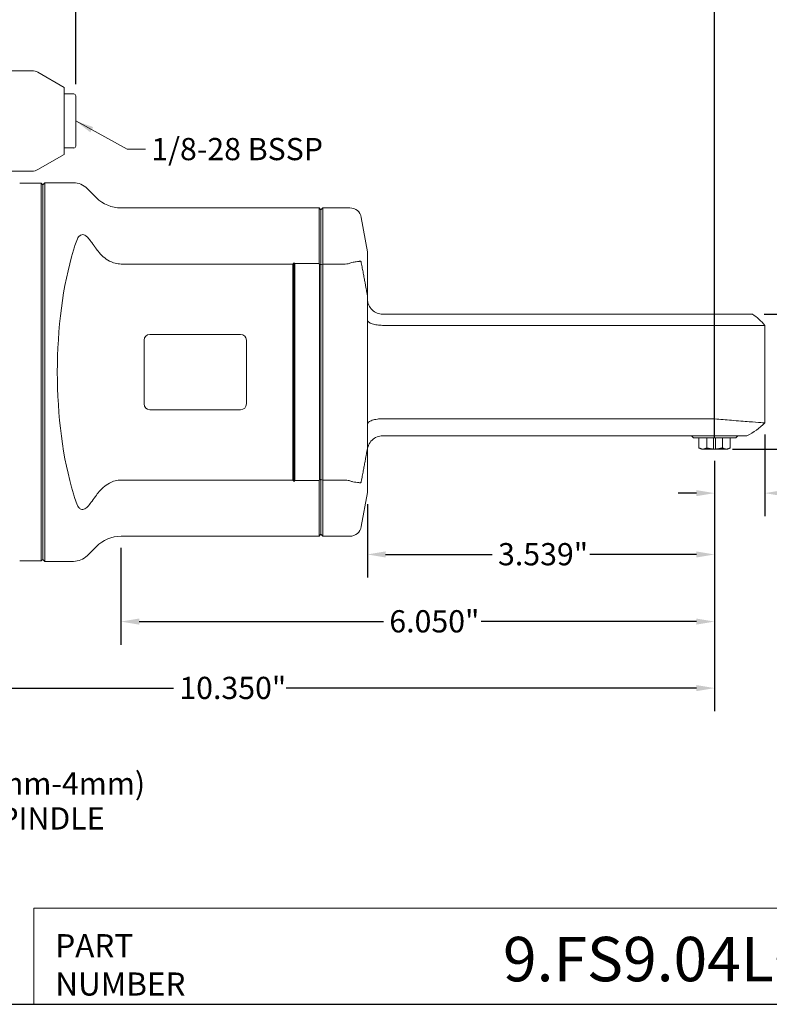
# Model space of a CAD drawing. Units: inches. Extents: x 0.5 to 20.3, y 0.5 to 15.6.
# Drawn here: x 5.9 to 13.5, y 0.5 to 10.5 of the extents above; entities that cross this region are included whole.
import ezdxf

# ---------------------------------------------------------------- set-up
doc = ezdxf.new("R2010")
doc.units = ezdxf.units.IN
doc.header["$LTSCALE"] = 1.886792
doc.header["$MEASUREMENT"] = 0
doc.layers.get('0').update_dxf_attribs({"lineweight": 25})
doc.layers.add('D', color=7, linetype='Continuous', lineweight=18)
doc.layers.add('L', color=7, linetype='Continuous', lineweight=18)
doc.styles.add('DEFAULT-ANSI', font='arial.ttf')
doc.styles.add('FRAMEBTOOLHOLDER', font='arial.ttf')
doc.styles.add('Text Style52', font='arial.ttf')
doc.dimstyles.new('INCH', dxfattribs={"dimscale": 1.886792, "dimtxt": 0.12, "dimasz": 0.098425, "dimexe": 0.125, "dimexo": 0.0625, "dimgap": 0.031496, "dimtad": 0, "dimtih": 1, "dimtoh": 1, "dimdec": 3, "dimrnd": 1e-08, "dimzin": 4, "dimdsep": 46, "dimtxsty": 'DEFAULT-ANSI', "dimcen": 0.09, "dimdle": 0.393701, "dimclrd": 7, "dimclre": 7, "dimclrt": 7, "dimadec": 0, "dimazin": 1, "dimtfac": 0.666667, "dimtdec": 3, "dimtofl": 0, "dimtmove": 0, "dimatfit": 3, "dimfxl": 1, "dimtolj": 1, "dimtzin": 4, "dimlwd": 25, "dimlwe": 25, "dimarcsym": 0})
doc.dimstyles.new('INCH$7', dxfattribs={"dimscale": 1.886792, "dimtxt": 0.12, "dimasz": 0.098425, "dimexe": 0.125, "dimexo": 0.0625, "dimgap": 0.031496, "dimtad": 0, "dimtih": 1, "dimtoh": 1, "dimdec": 3, "dimrnd": 1e-08, "dimzin": 4, "dimdsep": 46, "dimtxsty": 'DEFAULT-ANSI', "dimcen": 0.09, "dimdle": 0.393701, "dimclrd": 7, "dimclre": 7, "dimclrt": 7, "dimadec": 0, "dimazin": 1, "dimtfac": 0.666667, "dimtdec": 3, "dimtofl": 0, "dimtmove": 0, "dimatfit": 3, "dimfxl": 1, "dimtolj": 1, "dimtzin": 4, "dimlwd": 15, "dimlwe": 25, "dimarcsym": 0})

# ---------------------------------------------------------------- blocks, each defined once
blk = doc.blocks.new('Borders A PLAIN')
at = {"layer": 'L', "color": 7, "linetype": 'Continuous', "lineweight": 25}
blk.add_line((0.2492, 0.2483), (10.7492, 0.2483), dxfattribs=at)
blk = doc.blocks.new('Title Blocks CUSTOMER')
at = {"layer": 'D'}
for p, q in [((8.3076, 0.77), (8.3076, 0.25)), ((13.5776, 0.77), (8.3076, 0.77)), ((8.3076, 0.25), (15.8676, 0.25))]:
    blk.add_line(p, q, dxfattribs=at)
at = {"layer": 'D', "color": 7, "char_height": 0.124594, "attachment_point": 7, "style": 'FRAMEBTOOLHOLDER'}
for s, insert in [('\\fArial|b0|i0;\\H0.1246;PART', (8.4227, 0.5044)), ('\\fArial|b0|i0;\\H0.1246;NUMBER', (8.4227, 0.2973))]:
    blk.add_mtext(s, dxfattribs=dict(at, insert=insert))
at = {"layer": 'D', "color": 7, "style": 'Text Style52'}
blk.add_attdef('PART_NUMBER_001', (10.841, 0.3743), '', height=0.24, dxfattribs=at)
blk = doc.blocks.new('*D36')
at = {"layer": 'D', "color": 7, "linetype": 'Continuous', "lineweight": 25, "transparency": 16777216}
for p, q in [((12.954, 6.007), (12.954, 3.455)), ((2.604, 5.829), (2.604, 3.455)), ((2.79, 3.691), (7.439, 3.691)), ((12.768, 3.691), (8.589, 3.691))]:
    blk.add_line(p, q, dxfattribs=at)
at = {"layer": 'D', "color": 7, "linetype": 'Continuous', "transparency": 16777216}
for points in [[(2.79, 3.722), (2.79, 3.66), (2.604, 3.691)], [(12.768, 3.722), (12.768, 3.66), (12.954, 3.691)]]:
    blk.add_solid(points, dxfattribs=at)
at = {"layer": 'Defpoints', "color": 0, "linetype": 'Continuous', "transparency": 16777216}
for p in [(12.954, 6.125), (2.604, 5.947), (12.954, 3.691)]:
    blk.add_point(p, dxfattribs=at)
at = {"layer": 'D', "color": 7, "linetype": 'Continuous', "lineweight": 25, "transparency": 16777216, "insert": (7.499, 3.806), "char_height": 0.22642, "attachment_point": 1, "style": 'DEFAULT-ANSI'}
blk.add_mtext('\\A1;\\fArial|b0|i0;10.350"', dxfattribs=at)
blk = doc.blocks.new('*D38')
at = {"layer": 'D', "color": 7, "linetype": 'Continuous', "lineweight": 25, "transparency": 16777216}
for p, q in [((12.954, 6.007), (12.954, 4.817)), ((9.415, 5.567), (9.415, 4.817)), ((9.601, 5.053), (10.687, 5.053)), ((12.768, 5.053), (11.682, 5.053))]:
    blk.add_line(p, q, dxfattribs=at)
at = {"layer": 'D', "color": 7, "linetype": 'Continuous', "transparency": 16777216}
for points in [[(9.601, 5.084), (9.601, 5.022), (9.415, 5.053)], [(12.768, 5.084), (12.768, 5.022), (12.954, 5.053)]]:
    blk.add_solid(points, dxfattribs=at)
at = {"layer": 'Defpoints', "color": 0, "linetype": 'Continuous', "transparency": 16777216}
for p in [(12.954, 6.125), (9.415, 5.685), (9.415, 5.053)]:
    blk.add_point(p, dxfattribs=at)
at = {"layer": 'D', "color": 7, "linetype": 'Continuous', "lineweight": 25, "transparency": 16777216, "insert": (10.747, 5.169), "char_height": 0.22642, "attachment_point": 1, "style": 'DEFAULT-ANSI'}
blk.add_mtext('\\A1;\\fArial|b0|i0;3.539"', dxfattribs=at)
blk = doc.blocks.new('*D39')
at = {"layer": 'D', "color": 7, "linetype": 'Continuous', "lineweight": 25, "transparency": 16777216}
for p, q in [((12.954, 6.007), (12.954, 4.133)), ((6.904, 5.121), (6.904, 4.133)), ((7.09, 4.369), (9.58, 4.369)), ((12.768, 4.369), (10.576, 4.369))]:
    blk.add_line(p, q, dxfattribs=at)
at = {"layer": 'D', "color": 7, "linetype": 'Continuous', "transparency": 16777216}
for points in [[(7.09, 4.4), (7.09, 4.338), (6.904, 4.369)], [(12.768, 4.4), (12.768, 4.338), (12.954, 4.369)]]:
    blk.add_solid(points, dxfattribs=at)
at = {"layer": 'Defpoints', "color": 0, "linetype": 'Continuous', "transparency": 16777216}
for p in [(12.954, 6.125), (6.904, 5.239), (6.904, 4.369)]:
    blk.add_point(p, dxfattribs=at)
at = {"layer": 'D', "color": 7, "linetype": 'Continuous', "lineweight": 25, "transparency": 16777216, "insert": (9.639, 4.485), "char_height": 0.22642, "attachment_point": 1, "style": 'DEFAULT-ANSI'}
blk.add_mtext('\\A1;\\fArial|b0|i0;6.050"', dxfattribs=at)
blk = doc.blocks.new('*D40')
at = {"layer": 'D', "color": 7, "linetype": 'Continuous', "lineweight": 25, "transparency": 16777216}
for p, q in [((13.466, 6.276), (13.466, 5.442)), ((12.954, 6.007), (12.954, 5.442)), ((12.768, 5.678), (12.583, 5.678)), ((13.652, 5.678), (13.837, 5.678))]:
    blk.add_line(p, q, dxfattribs=at)
at = {"layer": 'D', "color": 7, "linetype": 'Continuous', "transparency": 16777216}
for points in [[(12.768, 5.709), (12.768, 5.647), (12.954, 5.678)], [(13.652, 5.709), (13.652, 5.647), (13.466, 5.678)]]:
    blk.add_solid(points, dxfattribs=at)
at = {"layer": 'Defpoints', "color": 0, "linetype": 'Continuous', "transparency": 16777216}
for p in [(13.466, 6.394), (12.954, 6.125), (13.466, 5.678)]:
    blk.add_point(p, dxfattribs=at)
at = {"layer": 'D', "color": 7, "linetype": 'Continuous', "lineweight": 25, "transparency": 16777216, "insert": (13.897, 5.794), "char_height": 0.22642, "attachment_point": 1, "style": 'DEFAULT-ANSI'}
blk.add_mtext('\\A1;\\fArial|b0|i0;.512"', dxfattribs=at)
blk = doc.blocks.new('*D41')
at = {"layer": 'D', "color": 7, "linetype": 'Continuous', "lineweight": 25, "transparency": 16777216}
for p, q in [((13.459, 7.503), (14.365, 7.503)), ((14.129, 7.317), (14.129, 6.989)), ((14.129, 6.31), (14.129, 6.638)), ((13.135, 6.125), (14.365, 6.125))]:
    blk.add_line(p, q, dxfattribs=at)
at = {"layer": 'D', "color": 7, "linetype": 'Continuous', "transparency": 16777216}
for points in [[(14.098, 7.317), (14.16, 7.317), (14.129, 7.503)], [(14.098, 6.31), (14.16, 6.31), (14.129, 6.125)]]:
    blk.add_solid(points, dxfattribs=at)
at = {"layer": 'Defpoints', "color": 0, "linetype": 'Continuous', "transparency": 16777216}
for p in [(13.341, 7.503), (14.129, 7.503), (13.017, 6.125)]:
    blk.add_point(p, dxfattribs=at)
at = {"layer": 'D', "color": 7, "linetype": 'Continuous', "lineweight": 25, "transparency": 16777216, "insert": (13.702, 6.929), "char_height": 0.22642, "attachment_point": 1, "style": 'DEFAULT-ANSI'}
blk.add_mtext('\\A1;\\fArial|b0|i0;1.378"', dxfattribs=at)
blk = doc.blocks.new('*D42')
at = {"layer": 'D', "color": 7, "linetype": 'Continuous', "lineweight": 25, "transparency": 16777216}
for p, q in [((6.443, 9.845), (6.443, 10.982)), ((12.954, 6.243), (12.954, 10.982)), ((6.628, 10.746), (9.2, 10.746)), ((12.768, 10.746), (10.196, 10.746))]:
    blk.add_line(p, q, dxfattribs=at)
at = {"layer": 'D', "color": 7, "linetype": 'Continuous', "transparency": 16777216}
for points in [[(6.628, 10.777), (6.628, 10.715), (6.443, 10.746)], [(12.768, 10.777), (12.768, 10.715), (12.954, 10.746)]]:
    blk.add_solid(points, dxfattribs=at)
at = {"layer": 'Defpoints', "color": 0, "linetype": 'Continuous', "transparency": 16777216}
for p in [(6.443, 10.746), (6.443, 9.727), (12.954, 6.125)]:
    blk.add_point(p, dxfattribs=at)
at = {"layer": 'D', "color": 7, "linetype": 'Continuous', "lineweight": 25, "transparency": 16777216, "insert": (9.26, 10.862), "char_height": 0.22642, "attachment_point": 1, "style": 'DEFAULT-ANSI'}
blk.add_mtext('\\A1;\\fArial|b0|i0;6.512"', dxfattribs=at)

msp = doc.modelspace()

# ---------------------------------------------------------------- linework, layer by layer
at = {"layer": 'L'}
for p, q in [((5.6748, 9.9829), (5.9975, 9.9829)), ((6.3245, 9.8124), (6.0566, 9.967)), ((6.3245, 9.1297), (6.3245, 9.8124)), ((6.3245, 9.7466), (6.4229, 9.7466)), ((6.4426, 9.2151), (6.4426, 9.7269)), ((6.3245, 9.1955), (6.4229, 9.1955)), ((6.3245, 9.1297), (6.0566, 8.9751)), ((5.6748, 8.9592), (5.9975, 8.9592)), ((6.0922, 8.8372), (5.8717, 8.8372)), ((6.0922, 4.9868), (6.0922, 8.8372)), ((6.1079, 8.8214), (6.0922, 8.8372)), ((6.1079, 8.8214), (6.1276, 8.8411)), ((6.1276, 8.8411), (6.1276, 4.9829)), ((6.4201, 8.8411), (6.1276, 8.8411)), ((6.1079, 8.8214), (6.1079, 5.0025)), ((6.6539, 8.6889), (6.5593, 8.7835)), ((6.9044, 8.5852), (8.9229, 8.5852)), ((8.9229, 8.0176), (8.9229, 8.5852)), ((8.9426, 8.5655), (8.9229, 8.5852)), ((8.9426, 8.5655), (8.9622, 8.5852)), ((8.9426, 8.5655), (8.9426, 8.0057)), ((8.9622, 8.5852), (8.9622, 8.0131)), ((8.9622, 8.5852), (9.2372, 8.5852)), ((9.415, 8.1387), (9.3535, 8.4876)), ((9.415, 7.6938), (9.415, 8.1387)), ((6.9044, 8.0131), (8.6552, 8.0131)), ((8.6552, 5.8109), (8.6552, 8.0131)), ((8.667, 5.7975), (8.667, 8.0265)), ((8.6748, 8.0176), (8.9229, 8.0176)), ((8.6748, 8.0176), (8.6748, 5.8064)), ((8.9268, 8.0116), (8.9268, 5.8123)), ((8.9426, 8.0057), (8.9426, 5.8183)), ((8.9622, 8.0131), (8.9622, 5.8109)), ((8.9622, 8.0131), (9.1902, 8.0131)), ((9.415, 6.1302), (9.415, 7.6938)), ((12.9148, 7.5025), (9.5725, 7.5025)), ((12.9148, 7.5025), (13.3411, 7.5025)), ((9.5725, 7.3881), (12.9148, 7.3881)), ((13.466, 6.3938), (13.466, 7.3881)), ((7.1394, 7.2368), (7.1394, 6.5872)), ((8.1237, 7.2958), (7.1985, 7.2958)), ((8.1827, 6.5872), (8.1827, 7.2368)), ((7.1985, 6.5281), (8.1237, 6.5281)), ((12.9148, 6.4359), (9.5725, 6.4359)), ((9.5725, 6.2624), (12.9542, 6.2624)), ((12.7376, 6.2427), (12.718, 6.2624)), ((12.7376, 6.2427), (13.1707, 6.2427)), ((12.7951, 6.1392), (12.7951, 6.2427)), ((12.8746, 6.2427), (12.8746, 6.1392)), ((12.9445, 6.1271), (12.9445, 6.2427)), ((13.2836, 6.2624), (12.9542, 6.2624)), ((12.9638, 6.2427), (12.9638, 6.1271)), ((13.0337, 6.2427), (13.0337, 6.1392)), ((13.1133, 6.2427), (13.1133, 6.1392)), ((13.1707, 6.2427), (13.1904, 6.2624)), ((9.415, 5.6853), (9.415, 6.1302)), ((12.8203, 6.1246), (12.7951, 6.1392)), ((12.8203, 6.1246), (12.9445, 6.1246)), ((12.9445, 6.1271), (12.9445, 6.1246)), ((12.9638, 6.1246), (12.9445, 6.1246)), ((12.9638, 6.1246), (12.9638, 6.1271)), ((12.9638, 6.1246), (13.088, 6.1246)), ((13.088, 6.1246), (13.1133, 6.1392)), ((8.6552, 5.8109), (6.9044, 5.8109)), ((8.6748, 5.8064), (8.9229, 5.8064)), ((8.9229, 5.2388), (8.9229, 5.8064)), ((8.9426, 5.8183), (8.9426, 5.2584)), ((9.1902, 5.8109), (8.9622, 5.8109)), ((8.9622, 5.8109), (8.9622, 5.2388)), ((9.415, 5.6853), (9.3535, 5.3364)), ((6.9044, 5.2388), (8.9229, 5.2388)), ((8.9426, 5.2584), (8.9229, 5.2388)), ((8.9426, 5.2584), (8.9622, 5.2388)), ((8.9622, 5.2388), (9.2372, 5.2388)), ((6.6539, 5.1351), (6.5593, 5.0405)), ((6.0922, 4.9868), (5.8717, 4.9868)), ((6.1079, 5.0025), (6.0922, 4.9868)), ((6.1079, 5.0025), (6.1276, 4.9829)), ((6.4201, 4.9829), (6.1276, 4.9829))]:
    msp.add_line(p, q, dxfattribs=at)
at = {"layer": 'L', "flags": 128}
msp.add_lwpolyline([(12.9148, 7.3881), (12.9497, 7.3881), (12.9852, 7.3881), (13.0208, 7.3881), (13.0563, 7.3881), (13.0913, 7.3881), (13.1257, 7.3881), (13.1592, 7.3881), (13.1914, 7.3881), (13.2223, 7.3881), (13.2515, 7.3881), (13.279, 7.3881), (13.3046, 7.3881), (13.3284, 7.3881), (13.351, 7.3881), (13.3721, 7.3881), (13.3914, 7.3881), (13.4088, 7.3881), (13.424, 7.3881), (13.4369, 7.3881), (13.4474, 7.3881), (13.4556, 7.3881), (13.4614, 7.3881), (13.4648, 7.3881), (13.466, 7.3881)], dxfattribs=at)
at = {"layer": 'L'}
for centre, radius, start, end in [((5.9975, 9.8647), 0.1181, 60, 90), ((6.4229, 9.7269), 0.0197, 0, 90), ((6.4229, 9.2151), 0.0197, 270, 0), ((5.9975, 9.0773), 0.1181, 270, 300), ((6.4201, 8.6443), 0.1969, 45.0202, 90), ((6.9044, 8.9395), 0.3543, 225.0202, 270), ((9.2372, 8.4671), 0.1181, 10, 90), ((12.9148, 6.912), 0.7283, 40.82089, 54.17523), ((7.1985, 7.2368), 0.0591, 90, 180), ((8.1237, 7.2368), 0.0591, 0, 90), ((7.1985, 6.5872), 0.0591, 180, 270), ((8.1237, 6.5872), 0.0591, 270, 0), ((12.9542, 6.912), 0.7283, 296.88805, 314.64425), ((9.2372, 5.3569), 0.1181, 270, 350), ((6.9044, 4.8844), 0.3543, 90, 134.9798), ((6.4201, 5.1797), 0.1969, 270, 314.9798)]:
    msp.add_arc(centre, radius, start, end, dxfattribs=at)
for centre, major_axis, ratio, start_param, end_param in [((6.9574, 6.912), (0, 1.9291), 0.3639702, 0.8714202, 2.2701725), ((9.5629, 6.4264), (0, -2.041), 0.7071099, 3.8113152, 3.8217976), ((7.7694, 6.4234), (0, 2.0448), 0.7071082, 5.6064887, 5.6134544), ((12.0724, -8.5562), (0, 17.1432), 0.7071068, 0.2594743, 0.2611548), ((9.5629, 7.3976), (0, -2.041), 0.7071099, 5.6029803, 5.6134628), ((7.7694, 7.4006), (0, 2.0448), 0.7071082, 3.8113236, 3.8182892), ((12.0724, 22.3802), (0, -17.1432), 0.7071068, 6.0220305, 6.023711), ((1.7662, 2.2741), (5.2739, 4.4295), 0.1566958, 5.725886, 5.7467167)]:
    msp.add_ellipse(centre, major_axis=major_axis, ratio=ratio, start_param=start_param, end_param=end_param, dxfattribs=at)
for points, knots in [([(6.4201, 8.1538), (6.4249, 8.1696), (6.4299, 8.1851), (6.4434, 8.2249), (6.4522, 8.2486), (6.4612, 8.2706)], [-5.57603896, -5.57603896, -5.57603896, -5.57603896, -5.42754104, -5.42754104, -5.18402173, -5.18402173, -5.18402173, -5.18402173]), ([(6.5593, 8.2885), (6.5552, 8.2928), (6.551, 8.2966), (6.5396, 8.305), (6.5325, 8.3087), (6.5179, 8.3127), (6.511, 8.313), (6.4963, 8.3104), (6.4892, 8.3067), (6.4741, 8.2946), (6.4666, 8.2839), (6.4612, 8.2706)], [1.25466642, 1.25466642, 1.25466642, 1.25466642, 1.33197311, 1.33197311, 1.44779534, 1.44779534, 1.56082953, 1.56082953, 1.70440438, 1.70440438, 1.92070517, 1.92070517, 1.92070517, 1.92070517]), ([(6.6092, 8.2278), (6.5978, 8.2435), (6.5852, 8.2595), (6.5679, 8.2793), (6.5636, 8.284), (6.5593, 8.2885)], [1.65967333, 1.65967333, 1.65967333, 1.65967333, 1.80252564, 1.80252564, 1.8486662, 1.8486662, 1.8486662, 1.8486662]), ([(6.9044, 8.0131), (6.885, 8.0131), (6.8639, 8.0157), (6.8231, 8.0265), (6.8034, 8.0346), (6.7647, 8.0551), (6.7429, 8.0702), (6.7031, 8.1051), (6.685, 8.1247), (6.6645, 8.1505), (6.6592, 8.1577), (6.6539, 8.1651)], [3.07127563, 3.07127563, 3.07127563, 3.07127563, 3.21936466, 3.21936466, 3.3674537, 3.3674537, 3.55263374, 3.55263374, 3.73781378, 3.73781378, 3.80386724, 3.80386724, 3.80386724, 3.80386724]), ([(9.2372, 8.0212), (9.2437, 8.0236), (9.2503, 8.0256), (9.2736, 8.0318), (9.2891, 8.0343), (9.3185, 8.0378), (9.3294, 8.0382), (9.337, 8.0408), (9.3376, 8.041), (9.3382, 8.0413)], [3.13444354, 3.13444354, 3.13444354, 3.13444354, 3.19139765, 3.19139765, 3.33701635, 3.33701635, 3.50794324, 3.50794324, 3.52444522, 3.52444522, 3.52444522, 3.52444522]), ([(9.3535, 8.0259), (9.3528, 8.0294), (9.3518, 8.0328), (9.3494, 8.0383), (9.3474, 8.0405), (9.3433, 8.0427), (9.3406, 8.0423), (9.3382, 8.0413)], [-9.38238411, -9.38238411, -9.38238411, -9.38238411, -9.3532111, -9.3532111, -9.31356574, -9.31356574, -9.2619101, -9.2619101, -9.2619101, -9.2619101]), ([(9.1902, 8.0131), (9.2002, 8.0131), (9.2102, 8.0142), (9.2258, 8.0176), (9.2316, 8.0193), (9.2372, 8.0212)], [1.4185131, 1.4185131, 1.4185131, 1.4185131, 1.49418221, 1.49418221, 1.53953114, 1.53953114, 1.53953114, 1.53953114]), ([(9.5725, 7.5025), (9.5722, 7.5025), (9.5718, 7.5025), (9.5519, 7.5027), (9.5326, 7.5064), (9.496, 7.5209), (9.4791, 7.5317), (9.4497, 7.5593), (9.4377, 7.5761), (9.4245, 7.6049), (9.421, 7.6155), (9.4162, 7.6373), (9.415, 7.6485), (9.415, 7.6598), (9.415, 7.6599), (9.415, 7.66)], [0.64421019, 0.64421019, 0.64421019, 0.64421019, 0.64669099, 0.64669099, 0.7961007, 0.7961007, 0.94954012, 0.94954012, 1.11077906, 1.11077906, 1.19933207, 1.19933207, 1.28805871, 1.28805871, 1.2890217, 1.2890217, 1.2890217, 1.2890217]), ([(9.415, 7.4435), (9.415, 7.4434), (9.415, 7.4434), (9.415, 7.4396), (9.4163, 7.4358), (9.4211, 7.4283), (9.4247, 7.4246), (9.438, 7.4146), (9.4501, 7.4086), (9.4795, 7.3988), (9.4962, 7.3949), (9.5325, 7.3896), (9.5514, 7.3882), (9.5713, 7.3881), (9.5719, 7.3881), (9.5725, 7.3881)], [-0.00096526, -0.00096526, -0.00096526, -0.00096526, 0, 0, 0.09073201, 0.09073201, 0.18123331, 0.18123331, 0.34392946, 0.34392946, 0.49648885, 0.49648885, 0.6438189, 0.6438189, 0.64824417, 0.64824417, 0.64824417, 0.64824417]), ([(9.415, 6.3805), (9.415, 6.3805), (9.415, 6.3806), (9.4151, 6.3878), (9.4195, 6.3951), (9.4367, 6.4087), (9.4492, 6.415), (9.4798, 6.4253), (9.4974, 6.4294), (9.5345, 6.4346), (9.5534, 6.4359), (9.5725, 6.4359)], [-1.29780377, -1.29780377, -1.29780377, -1.29780377, -1.29683891, -1.29683891, -1.12367546, -1.12367546, -0.95394209, -0.95394209, -0.7940782, -0.7940782, -0.64824417, -0.64824417, -0.64824417, -0.64824417]), ([(12.9542, 6.4342), (13.0115, 6.4295), (13.0706, 6.4247), (13.1937, 6.4149), (13.2558, 6.41), (13.3536, 6.4024), (13.396, 6.3991), (13.4522, 6.3948), (13.466, 6.3938), (13.466, 6.3938)], [6.4388867, 6.4388867, 6.4388867, 6.4388867, 6.8687692, 6.8687692, 7.397914, 7.397914, 7.9251713, 7.9251713, 8.4524287, 8.4524287, 8.4524287, 8.4524287]), ([(9.5725, 6.2624), (9.5724, 6.2624), (9.5724, 6.2624), (9.5522, 6.2624), (9.5322, 6.2585), (9.4945, 6.2432), (9.4771, 6.2319), (9.4475, 6.2029), (9.4356, 6.1855), (9.4193, 6.147), (9.4151, 6.1262), (9.415, 6.1051), (9.415, 6.105), (9.415, 6.1049)], [-0.63756041, -0.63756041, -0.63756041, -0.63756041, -0.637143, -0.637143, -0.48333228, -0.48333228, -0.32536204, -0.32536204, -0.16337237, -0.16337237, 0, 0, 0.00097308, 0.00097308, 0.00097308, 0.00097308]), ([(6.6539, 5.6589), (6.6592, 5.6663), (6.6645, 5.6734), (6.685, 5.6993), (6.7031, 5.7189), (6.7429, 5.7537), (6.7647, 5.7689), (6.8034, 5.7894), (6.8231, 5.7975), (6.8639, 5.8082), (6.885, 5.8109), (6.9044, 5.8109)], [2.33868378, 2.33868378, 2.33868378, 2.33868378, 2.40473747, 2.40473747, 2.58991751, 2.58991751, 2.77509755, 2.77509755, 2.92318659, 2.92318659, 3.07127563, 3.07127563, 3.07127563, 3.07127563]), ([(9.2372, 5.8027), (9.2316, 5.8047), (9.2258, 5.8063), (9.2102, 5.8098), (9.2002, 5.8109), (9.1902, 5.8109)], [1.29749506, 1.29749506, 1.29749506, 1.29749506, 1.34284399, 1.34284399, 1.4185131, 1.4185131, 1.4185131, 1.4185131]), ([(9.3382, 5.7827), (9.3359, 5.7837), (9.3332, 5.7844), (9.322, 5.7863), (9.3112, 5.7869), (9.2881, 5.79), (9.2784, 5.7916), (9.2581, 5.7961), (9.2477, 5.799), (9.2372, 5.8027)], [4.83732677, 4.83732677, 4.83732677, 4.83732677, 4.90122347, 4.90122347, 5.05059715, 5.05059715, 5.14256174, 5.14256174, 5.23157632, 5.23157632, 5.23157632, 5.23157632]), ([(9.3535, 5.798), (9.3528, 5.7946), (9.3518, 5.7912), (9.3494, 5.7857), (9.3474, 5.7834), (9.3433, 5.7813), (9.3406, 5.7816), (9.3382, 5.7827)], [2.85324834, 2.85324834, 2.85324834, 2.85324834, 2.88242135, 2.88242135, 2.92206672, 2.92206672, 2.97372235, 2.97372235, 2.97372235, 2.97372235]), ([(6.4612, 5.5534), (6.4522, 5.5754), (6.4434, 5.599), (6.4299, 5.6389), (6.4249, 5.6544), (6.4201, 5.6701)], [-12.38165586, -12.38165586, -12.38165586, -12.38165586, -12.13813654, -12.13813654, -11.98963862, -11.98963862, -11.98963862, -11.98963862]), ([(6.5593, 5.5354), (6.5581, 5.5343), (6.557, 5.5331), (6.5496, 5.526), (6.5429, 5.521), (6.5293, 5.5142), (6.5229, 5.5123), (6.5087, 5.511), (6.5016, 5.5122), (6.4859, 5.5188), (6.4776, 5.5259), (6.467, 5.5409), (6.4638, 5.547), (6.4612, 5.5534)], [-7.8967201, -7.8967201, -7.8967201, -7.8967201, -7.87279103, -7.87279103, -7.74446331, -7.74446331, -7.62808792, -7.62808792, -7.48634601, -7.48634601, -7.27646155, -7.27646155, -7.15538185, -7.15538185, -7.15538185, -7.15538185]), ([(6.5593, 5.5354), (6.5636, 5.54), (6.5679, 5.5447), (6.5852, 5.5644), (6.5978, 5.5805), (6.6092, 5.5962)], [2.32486066, 2.32486066, 2.32486066, 2.32486066, 2.37100122, 2.37100122, 2.51385375, 2.51385375, 2.51385375, 2.51385375])]:
    msp.add_open_spline(points, degree=3, knots=knots, dxfattribs=at)
for points, weights in [([(6.6539, 8.1651), (6.6321, 8.196), (6.6092, 8.2278)], [1.04410882546, 1.03665734918, 1.02894673637]), ([(9.415, 7.6938), (9.3896, 7.8353), (9.3535, 8.0259)], [1.04043337882, 1.05088766253, 1.03392177371]), ([(9.415, 6.1302), (9.3896, 5.9887), (9.3535, 5.798)], [1.04043338587, 1.0508876675, 1.03392177648]), ([(12.8746, 6.1392), (12.8348, 6.1162), (12.7951, 6.1392)], [1.83362605846, 2.1172889969, 1.83362605846]), ([(12.9445, 6.1271), (12.912, 6.1284), (12.8746, 6.1392)], [1.97303455944, 1.95691964363, 1.83362605846]), ([(13.0337, 6.1392), (12.9963, 6.1284), (12.9638, 6.1271)], [1.83362605846, 1.95691964363, 1.97303455944]), ([(13.1133, 6.1392), (13.0735, 6.1162), (13.0337, 6.1392)], [1.83362605846, 2.1172889969, 1.83362605846])]:
    msp.add_rational_spline(points, weights, degree=2, dxfattribs=at)
for points in [[(8.9268, 8.0116), (8.9262, 8.0126), (8.9248, 8.0146), (8.9235, 8.0166), (8.9229, 8.0176)], [(8.9268, 8.0116), (8.9286, 8.011), (8.9321, 8.0097), (8.9373, 8.0077), (8.9408, 8.0064), (8.9426, 8.0057)], [(12.9148, 6.4359), (12.9279, 6.4359), (12.9411, 6.4353), (12.9542, 6.4342)], [(8.9229, 5.8064), (8.9235, 5.8074), (8.9248, 5.8094), (8.9262, 5.8113), (8.9268, 5.8123)], [(8.9426, 5.8183), (8.9408, 5.8176), (8.9373, 5.8163), (8.9321, 5.8143), (8.9286, 5.813), (8.9268, 5.8123)]]:
    msp.add_open_spline(points, degree=3, dxfattribs=at)

# ---------------------------------------------------------------- block references
at = {"xscale": 1.886792452830188, "yscale": 1.886792452830188, "zscale": 1.886792452830188}
msp.add_blockref('Borders A PLAIN', (0, 0), dxfattribs=at)
msp.add_blockref('Title Blocks CUSTOMER', (-9.6573, -0.0032), dxfattribs=at).add_auto_attribs({'PART_NUMBER_001': '9.FS9.04L00-1C6'})

# ---------------------------------------------------------------- texts
at = {"layer": 'D', "color": 7, "insert": (7.2128, 9.2976), "char_height": 0.226415, "width": 1.828578, "attachment_point": 1, "style": 'DEFAULT-ANSI'}
msp.add_mtext('\\fArial|b0|i0;1/8-28 BSSP', dxfattribs=at)
at = {"layer": 'D', "color": 1, "true_color": 0xff0000, "insert": (0.734, 2.8323), "char_height": 0.226415, "width": 6.819719, "attachment_point": 1, "line_spacing_factor": 0.944221, "style": 'DEFAULT-ANSI'}
msp.add_mtext('\\fArial|b1|i0;\\H0.2264;OUTPUT SPINDLE: 600E  (Range: 1mm-4mm)\\P\\fArial|b1|i0;\\H0.2264;DIRECTION: OPPOSITE MACHINE SPINDLE\\P\\fArial|b1|i0;\\H0.2264;MAX RPM: 8,000\\P\\fArial|b1|i0;\\H0.2264;RATIO: 1:1\\P\\fArial|b1|i0;\\H0.2264;WEIGHT: 15 lbs', dxfattribs=at)

# ---------------------------------------------------------------- dimensions: what is measured, and where the dimension line sits
at = {"layer": 'D', "color": 7, "linetype": 'Continuous', "lineweight": 25}
for base, p1, p2, angle, override, picture, middle in [((6.4426, 10.7459), (12.9542, 6.1246), (6.4426, 9.7269), 180, {"dimgap": 0.031496, "dimtih": 0, "dimtoh": 0, "dimdec": 3, "dimtol": 0, "dimlim": 0, "dimtp": 0, "dimtm": 0, "dimtdec": 3, "dimatfit": 1}, '*D42', (9.6984, 10.7459)), ((14.1294, 7.5025), (13.017, 6.1246), (13.3411, 7.5025), 90, {"dimgap": 0.031496, "dimdec": 3, "dimtol": 0, "dimlim": 0, "dimtp": 0, "dimtm": 0, "dimtdec": 3, "dimatfit": 1}, '*D41', (14.1294, 6.8136)), ((6.9044, 4.3692), (12.9542, 6.1246), (6.9044, 5.2388), 180, {"dimgap": 0.031496, "dimtih": 0, "dimtoh": 0, "dimdec": 3, "dimtol": 0, "dimlim": 0, "dimtp": 0, "dimtm": 0, "dimtdec": 3, "dimatfit": 1}, '*D39', (10.0779, 4.3692)), ((9.415, 5.0532), (12.9542, 6.1246), (9.415, 5.6853), 180, {"dimgap": 0.031496, "dimtih": 0, "dimtoh": 0, "dimdec": 3, "dimtol": 0, "dimlim": 0, "dimtp": 0, "dimtm": 0, "dimtdec": 3, "dimatfit": 1}, '*D38', (11.1846, 5.0532))]:
    dim = msp.add_linear_dim(base=base, p1=p1, p2=p2, angle=angle, text='\\fArial|b0|i0;<>"', dimstyle='INCH', override=override, dxfattribs=at)
    dim.commit()
    dim.dimension.update_dxf_attribs({"geometry": picture, "text_midpoint": middle, "dimtype": 160})
for base, p1, p2, picture, middle in [((13.466, 5.678), (12.9542, 6.1246), (13.466, 6.3938), '*D40', (14.239, 5.678)), ((12.9542, 3.6908), (2.604, 5.9474), (12.9542, 6.1246), '*D36', (8.0141, 3.6908))]:
    dim = msp.add_linear_dim(base=base, p1=p1, p2=p2, text='\\fArial|b0|i0;<>"', dimstyle='INCH', override={"dimgap": 0.031496, "dimtih": 0, "dimtoh": 0, "dimdec": 3, "dimtol": 0, "dimlim": 0, "dimtp": 0, "dimtm": 0, "dimtdec": 3, "dimatfit": 1}, dxfattribs=at)
    dim.commit()
    dim.dimension.update_dxf_attribs({"geometry": picture, "text_midpoint": middle, "dimtype": 160})

# ---------------------------------------------------------------- leaders
at = {"layer": 'D', "color": 7, "linetype": 'Continuous', "lineweight": 18, "annotation_type": 0, "has_hookline": 1, "hookline_direction": 0, "text_width": 1.7804}
msp.add_leader([(6.4426, 9.471), (6.9677, 9.1844), (7.1534, 9.1844)], dimstyle='INCH$7', override={"dimtad": 0}, dxfattribs=at)

doc.saveas('drawing.dxf')
